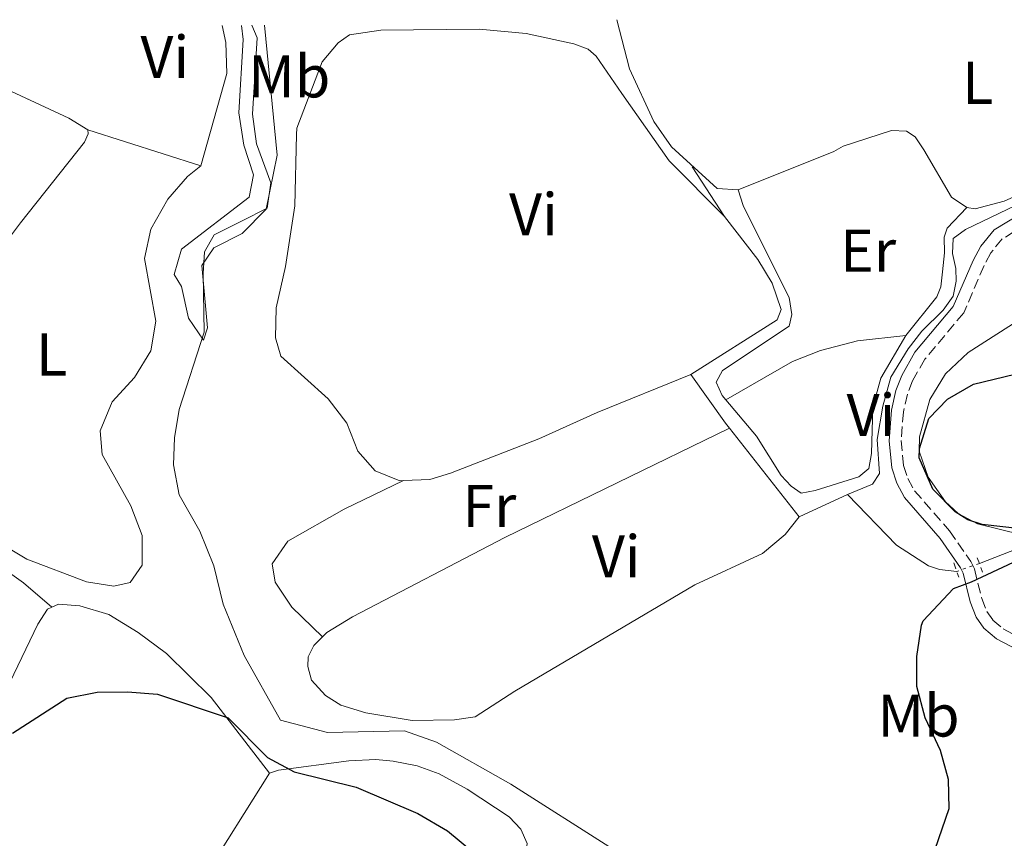
# Model space of a CAD drawing. Units: metres. Extents: x 605247 to 608737, y 4648254 to 4650619.
# Drawn here: x 607177 to 607341, y 4650461 to 4650597 of the extents above; entities that cross this region are included whole.
import ezdxf
from ezdxf.enums import TextEntityAlignment as Align

# ---------------------------------------------------------------- set-up
doc = ezdxf.new("R2010")
doc.units = ezdxf.units.M
doc.header["$MEASUREMENT"] = 0
for name, pattern in [('DGN Style 2', [1.7399219301090239, 1.043953158065414, -0.6959687720436097]), ('DGN Style 3', [2.435890702152634, 1.739921930109024, -0.6959687720436097]), ('DGN Style 5', [1.217945351076317, 0.5219765790327072, -0.6959687720436097])]:
    doc.linetypes.add(name, pattern=pattern)
for name, color, linetype, lineweight in [('Acequia sin especificar', 4, 'Continuous', 0), ('Acequia sin especificar no vista', 4, 'DGN Style 5', 0), ('Camino', 7, 'DGN Style 3', 0), ('Curva de nivel directora', 30, 'Continuous', 30), ('Curva de nivel intermedia', 30, 'Continuous', 0), ('Etiqueta de uso rústico', 92, 'Continuous', 0), ('Línea de cambio de uso (parcela vista)', 92, 'Continuous', 0), ('Margen derecho', 7, 'Continuous', 0), ('Pontón-alcantarilla (pasos de agua)', 1, 'DGN Style 2', 0)]:
    doc.layers.add(name, color=color, linetype=linetype, lineweight=lineweight)
doc.styles.add('Style-Arial', font='arial.ttf')

msp = doc.modelspace()

# ---------------------------------------------------------------- linework, layer by layer
at = {"layer": 'Acequia sin especificar', "color": 4, "linetype": 'Continuous', "lineweight": 0, "elevation": 371.0899999999965, "flags": 128}
msp.add_lwpolyline([(607294, 4650564.52), (607288.6200000001, 4650572.83)], dxfattribs=at)
at = {"layer": 'Acequia sin especificar', "color": 4, "linetype": 'Continuous', "lineweight": 0, "extrusion": (0.3446060461988594, 0.2790923598873503, 0.8963002441011045), "elevation": 1507538.050452942, "flags": 128}
msp.add_lwpolyline([(3231743.340305833, -3046209.821339629), (3231744.366264639, -3046209.843890202), (3231754.307829116, -3046210.542957966)], dxfattribs=at)
at = {"layer": 'Acequia sin especificar', "color": 4, "linetype": 'Continuous', "lineweight": 0, "extrusion": (-0.009552073313011498, 0.01211242286023359, 0.9998810164753993), "elevation": 50900.15908634965, "flags": 128}
msp.add_lwpolyline([(607282.2952677541, 4650239.188388712), (607270.6530285683, 4650253.949471557)], dxfattribs=at)
at = {"layer": 'Acequia sin especificar', "color": 4, "linetype": 'Continuous', "lineweight": 0, "extrusion": (0.01848892199264305, 0.00848558733068992, 0.9997930558726658), "elevation": 51062.95214803377, "flags": 128}
msp.add_lwpolyline([(3973302.345946448, -2491258.349545705), (3973302.345946448, -2491267.197715006)], dxfattribs=at)
at = {"layer": 'Acequia sin especificar', "color": 4, "linetype": 'Continuous', "lineweight": 0, "extrusion": (-0.05743137918302831, -0.02230219662698951, 0.9981003199632522), "elevation": -138222.748607232, "flags": 128}
msp.add_lwpolyline([(-4115264.5164383, 2245352.268769572), (-4115264.5164383, 2245342.692350618)], dxfattribs=at)
at = {"layer": 'Acequia sin especificar', "color": 4, "linetype": 'Continuous', "lineweight": 0}
for points in [[(607275.3499999996, 4650459.300000001, 371.8399999999965), (607258.4500000002, 4650470.09, 371.3899999999995), (607246.0700000003, 4650477.08, 370.9499999999971), (607240.7400000002, 4650478.92, 370.9499999999971), (607227.9500000002, 4650478.67, 371.1699999999983), (607220.1200000001, 4650480.74, 371.3899999999995), (607214.0599999996, 4650491.470000001, 371.3899999999995), (607210.5499999998, 4650500.02, 371.3899999999995), (607209.0300000003, 4650506.390000001, 371.1699999999983), (607206.6900000004, 4650512.189999999, 370.9499999999971), (607203.2300000006, 4650518.24, 370.7200000000012), (607202.2999999998, 4650523.230000001, 370.7200000000012), (607202.4900000002, 4650527.689999999, 370.2799999999988), (607203.2300000006, 4650532.430000001, 370.0599999999977), (607207.4199999999, 4650545.310000001, 370.0599999999977), (607207.2300000006, 4650555.050000001, 370.0599999999977), (607207.4400000004, 4650558.67, 370.0599999999977), (607209.0499999998, 4650561.480000001, 369.8300000000018), (607213.7300000006, 4650563.800000001, 369.3899999999995), (607217.9000000004, 4650565.960000001, 369.429999999993), (607218.5199999996, 4650570.130000001, 369.4100000000035), (607216.1200000001, 4650576.630000001, 369.3099999999977), (607215.4600000001, 4650581.560000001, 369.25), (607216.2000000002, 4650594.27, 369.2299999999959), (607215.3300000001, 4650596.380000001, 369.2200000000012)], [(607314.4900000002, 4650518.27, 372.0599999999977), (607318.6200000001, 4650520.01, 371.7299999999959), (607319.8099999996, 4650521.779999999, 371.6300000000047), (607319.4100000003, 4650527.449999999, 371.6300000000047), (607320.3300000001, 4650532.970000001, 371.3699999999953), (607321.6699999999, 4650537.800000001, 371.1699999999983), (607324.5499999998, 4650542.51, 371.2200000000012), (607326.8700000001, 4650545.439999999, 371.2799999999988), (607330.3700000001, 4650548.930000001, 371.3300000000018), (607332.0800000001, 4650551.310000001, 371.2799999999988), (607332.5599999996, 4650553.800000001, 371.1600000000035), (607332.5199999996, 4650555.880000001, 371.0599999999977), (607331.9299999997, 4650558.359999999, 370.9499999999971), (607332.0800000001, 4650560.869999999, 370.8399999999965), (607334.0899999999, 4650562.380000001, 370.6600000000035), (607363.5800000001, 4650576.529999999, 370.2799999999988)], [(607288.4100000003, 4650538.27, 371.6300000000047), (607302.7699999996, 4650547.359999999, 371.4499999999971), (607303.4600000001, 4650549.060000001, 371.2700000000041), (607301.9600000001, 4650553.439999999, 371.2100000000065), (607299.5499999998, 4650557.4, 371.2100000000065), (607294, 4650564.52, 371.0899999999965)], [(607332.6600000003, 4650505.480000001, 374.4400000000023), (607329.7599999999, 4650505.800000001, 374.3399999999965), (607327.9600000001, 4650506.390000001, 374.0899999999965), (607322.6299999999, 4650509.859999999, 372.4900000000052), (607314.4900000002, 4650518.27, 372.0599999999977)]]:
    msp.add_polyline3d(points, dxfattribs=at)
at = {"layer": 'Acequia sin especificar no vista', "color": 4, "linetype": 'DGN Style 5', "lineweight": 0, "extrusion": (-0.0492858735661289, -0.01747171178245453, 0.9986318851079282), "elevation": -110811.2843595663, "flags": 128}
msp.add_lwpolyline([(-4180312.282972566, 2123389.142542714), (-4180312.282972565, 2123385.126562136)], dxfattribs=at)
at = {"layer": 'Camino', "color": 7, "linetype": 'DGN Style 3', "lineweight": 0}
msp.add_polyline3d([(607344.3200000006, 4650563.29, 370.3699999999953), (607340.2300000003, 4650560.82, 370.479999999996), (607338.3199999993, 4650558.480000002, 370.7400000000054), (607337.2100000005, 4650556.370000003, 370.929999999993), (607333.8099999987, 4650548.5, 371.0399999999937), (607327.3500000011, 4650540.800000002, 371.479999999996), (607325.3099999982, 4650537.210000002, 371.3999999999941), (607324.4499999977, 4650534.989999998, 371.3699999999955), (607323.7699999983, 4650532.04, 371.5), (607323.4100000006, 4650527.260000004, 371.9299999999931), (607323.8199999996, 4650523.100000001, 372.6000000000059), (607324.5100000004, 4650520.930000001, 372.6999999999972), (607325.6200000012, 4650518.91, 372.8200000000069), (607331.4599999995, 4650512.220000001, 373.8200000000071), (607335.0100000012, 4650507.120000003, 374.3800000000048), (607335.609999998, 4650505.899999999, 374.4700000000013), (607336.8099999982, 4650500.989999998, 374.8399999999966), (607337.6399999997, 4650498.82, 375.050000000003), (607338.6499999978, 4650497.390000002, 375.2299999999959), (607340.3900000012, 4650495.899999999, 375.4900000000054), (607344.6499999971, 4650493.680000001, 376.1100000000005)], dxfattribs=at)
at = {"layer": 'Curva de nivel directora', "color": 30, "linetype": 'Continuous', "lineweight": 30, "elevation": 375, "flags": 128}
for points in [[(607346.2099999995, 4650512.230000001), (607336.8599999996, 4650513.310000001), (607334.5099999983, 4650514.070000002), (607332.3800000004, 4650515.41), (607328.6799999989, 4650519.160000001), (607326.4100000003, 4650524.4), (607326.4699999985, 4650525.940000001), (607328.0099999984, 4650530.940000001), (607331.1299999986, 4650534.120000001), (607335.4699999995, 4650536.640000002), (607345.7800000003, 4650539.160000001)], [(607341.5899999993, 4650440.320000002), (607337.6899999989, 4650441.340000001), (607327.9199999989, 4650445.449999999), (607325.7799999998, 4650448.490000002), (607326.1899999989, 4650450.869999999), (607331.37, 4650466.03), (607331.2800000006, 4650470.869999999), (607329.9699999986, 4650475.690000001), (607327.4200000005, 4650481.130000001), (607326.019999999, 4650486.340000002), (607326.0300000003, 4650491.340000002), (607326.8099999981, 4650496.520000001), (607327.0899999996, 4650497.230000001), (607332.0899999997, 4650502.66), (607335.1299999997, 4650503.750000001), (607342.0799999988, 4650507.01)], [(607175.5099999986, 4650478.529999999), (607184.5199999987, 4650484.360000002), (607189.5999999992, 4650485.4), (607194.6399999995, 4650485.430000001), (607199.6199999995, 4650485.050000002), (607211.3699999999, 4650481.100000001), (607217.9700000003, 4650474.530000002), (607222.3600000002, 4650472.140000002), (607232.7000000002, 4650469.58), (607242.9699999986, 4650465.190000001), (607247.8799999993, 4650462.32), (607252.1299999984, 4650458.810000001)]]:
    msp.add_lwpolyline(points, dxfattribs=at)
at = {"layer": 'Curva de nivel intermedia', "color": 30, "linetype": 'Continuous', "lineweight": 0, "elevation": 370, "flags": 128}
msp.add_lwpolyline([(607213.6000000006, 4650596.349999998), (607213.870000001, 4650593.999999999), (607213.1600000003, 4650581.8), (607213.9800000006, 4650576.42), (607215.6400000014, 4650571.470000001), (607214.8700000001, 4650567.779999998), (607203.6400000006, 4650559.11), (607202.4200000003, 4650554.899999999), (607203.6300000016, 4650552.890000001), (607204.7900000017, 4650547.599999999), (607207.3100000008, 4650543.939999999), (607207.9700000002, 4650546.029999999), (607207.0300000014, 4650556.390000001), (607209.0099999995, 4650559.34), (607213.7400000015, 4650561.699999998), (607217.7400000001, 4650565.76), (607219.5700000008, 4650574.73), (607217.4500000018, 4650596.410000001)], dxfattribs=at)
at = {"layer": 'Línea de cambio de uso (parcela vista)', "color": 92, "linetype": 'Continuous', "lineweight": 0, "extrusion": (-0.004820827204385979, 0.001545432644225686, 0.9999871855493989), "elevation": 4632.933281809796, "flags": 128}
msp.add_lwpolyline([(607182.7621367695, 4650577.38374827), (607201.5724002759, 4650571.353741069)], dxfattribs=at)
at = {"layer": 'Línea de cambio de uso (parcela vista)', "color": 92, "linetype": 'Continuous', "lineweight": 0, "extrusion": (0.803542471438514, -0.5000344792505839, 0.3229319063751401), "elevation": -1837349.692603201, "flags": 128}
msp.add_lwpolyline([(4269190.135294295, 627324.3779068311), (4269196.074353798, 627324.1877168718), (4269217.025111913, 627323.9658285859)], dxfattribs=at)
at = {"layer": 'Línea de cambio de uso (parcela vista)', "color": 92, "linetype": 'Continuous', "lineweight": 0}
for points in [[(607276.0999999996, 4650597.300000001, 371.1600000000035), (607278.1799999997, 4650589.130000001, 371.2799999999988), (607282.2400000002, 4650580.350000001, 371.3099999999977), (607285.1900000004, 4650576.16, 371.320000000007), (607292.7699999996, 4650569.199999999, 371.3399999999965), (607296.2999999998, 4650568.960000001, 371.3500000000058)], [(607210.4199999999, 4650596.310000001, 373.0399999999936), (607211.0099999999, 4650593.49, 373.0399999999936), (607211.1900000004, 4650588.359999999, 372.9600000000065), (607206.8300000001, 4650572.960000001, 373.0299999999988)], [(607240.5899999999, 4650520.59, 372), (607239.9800000006, 4650520.57, 372), (607235.8499999996, 4650522.199999999, 371.9400000000023), (607232.9800000006, 4650525.5, 371.8800000000047), (607231.1200000001, 4650530.140000001, 371.820000000007), (607228.0300000003, 4650534.220000001, 371.820000000007), (607220.1500000004, 4650541.300000001, 371.6300000000047), (607219.29, 4650544.359999999, 371.6300000000047), (607219.3799999999, 4650549.359999999, 371.5099999999948), (607220.9400000004, 4650556.199999999, 371.570000000007), (607222.5099999999, 4650566.310000001, 371.570000000007), (607222.7699999996, 4650578.180000001, 371.5099999999948), (607222.8300000001, 4650579.25, 371.5099999999948), (607227.0199999996, 4650590.27, 371.3099999999977), (607229.7300000006, 4650593.470000001, 371.3099999999977), (607231.6100000005, 4650594.779999999, 371.3099999999977), (607236.79, 4650595.539999999, 371.1499999999942), (607253.1900000004, 4650595.730000001, 370.8399999999965), (607260.9900000002, 4650594.99, 370.929999999993), (607268.9000000004, 4650593.26, 370.929999999993), (607271.3099999996, 4650592.380000001, 370.929999999993), (607272.6399999997, 4650591.210000001, 370.929999999993), (607276.8899999997, 4650585.029999999, 370.6999999999971), (607284.8200000003, 4650573.800000001, 370.9900000000052), (607294, 4650564.52, 371.0899999999965)], [(607188.0199999996, 4650578.99, 372.929999999993), (607184.8600000005, 4650580.91, 372.9900000000052), (607171.25, 4650587.210000001, 373.0299999999988), (607159.7999999998, 4650593.33, 373.1000000000058), (607155.0700000003, 4650594.980000001, 372.8800000000047), (607152.5999999996, 4650594.609999999, 372.9900000000052), (607150.9100000003, 4650594.029999999, 372.8800000000047), (607139.7400000002, 4650582.77, 372.75)], [(607334.3499999996, 4650566.07, 370.4499999999971), (607335.7199999997, 4650565.83, 370.4100000000035), (607340.5599999996, 4650567.100000001, 370.4100000000035), (607356.9900000002, 4650574.449999999, 370.4400000000023), (607359.6200000001, 4650576.050000001, 370.5299999999988), (607362.4500000002, 4650579.529999999, 370.4100000000035), (607363.2199999997, 4650579.789999999, 370.2799999999988)], [(607149.9400000004, 4650526.27, 374.0200000000041), (607153.5999999996, 4650531.550000001, 373.9199999999983), (607163.1200000001, 4650545.289999999, 373.6399999999995), (607176.8399999999, 4650563.480000001, 373.3600000000006), (607187.4699999997, 4650576.92, 372.8699999999953), (607188.1100000005, 4650578.300000001, 372.929999999993), (607188.0199999996, 4650578.99, 372.929999999993)], [(607296.2999999998, 4650568.960000001, 371.3500000000058), (607312.1900000004, 4650575.380000001, 371.4499999999971), (607313.7699999996, 4650576.25, 371.4199999999983), (607321.8099999996, 4650578.859999999, 370.9700000000012), (607324.3200000003, 4650578.75, 370.8999999999942), (607325.7199999997, 4650577.779999999, 370.8600000000006), (607327.2000000002, 4650575.630000001, 370.75), (607331.8099999996, 4650567.779999999, 370.5299999999988), (607334.3499999996, 4650566.07, 370.4499999999971)], [(607206.8300000001, 4650572.960000001, 373.0299999999988), (607204.6100000005, 4650571.189999999, 373.3399999999965), (607201.3300000001, 4650567.430000001, 373.3399999999965), (607198.5499999998, 4650562.449999999, 373.3399999999965), (607197.4699999997, 4650557.57, 373.3399999999965), (607199.3499999996, 4650547.109999999, 373.2799999999988), (607198.5099999999, 4650542.189999999, 373.2799999999988), (607195.7999999998, 4650537.74, 373.3399999999965), (607192.0800000001, 4650533.710000001, 373.3399999999965), (607190.0999999996, 4650528.869999999, 373.3399999999965), (607190.4000000004, 4650524.91, 373.3399999999965), (607195.1799999997, 4650516.4, 373.1600000000035), (607197.0800000001, 4650511.460000001, 373.0899999999965), (607197.0999999996, 4650506.539999999, 373.0899999999965), (607195.0899999999, 4650503.65, 373.0899999999965), (607192.3600000005, 4650503.02, 373.1600000000035), (607187.8099999996, 4650503.730000001, 373.1600000000035), (607177.8799999999, 4650507.52, 373.1600000000035), (607165.5599999996, 4650514.869999999, 372.9700000000012), (607156.5499999998, 4650519.82, 373.0299999999988), (607154, 4650522.01, 373.0899999999965), (607151.6500000004, 4650524.77, 373.3999999999942), (607149.9400000004, 4650526.27, 374.0200000000041)], [(607294.2000000002, 4650534.050000001, 371.3999999999942), (607293.5899999999, 4650534.77, 371.3999999999942), (607292.5999999996, 4650536.949999999, 371.3999999999942), (607293.6900000004, 4650538.91, 371.3999999999942), (607304.7699999996, 4650546.300000001, 371.2799999999988), (607305.2000000002, 4650548.26, 371.2799999999988), (607304.7699999996, 4650551.08, 371.2799999999988), (607298.2400000002, 4650564.119999999, 371.2799999999988), (607297.1100000005, 4650566.369999999, 371.0899999999965), (607296.2999999998, 4650568.960000001, 371.3500000000058)], [(607324.1600000003, 4650544.730000001, 371.5299999999988), (607329.3399999999, 4650551.189999999, 371.3300000000018), (607329.9800000006, 4650552.83, 371.2799999999988), (607330.2800000003, 4650555.310000001, 371.2599999999948), (607330.6299999999, 4650558.480000001, 371.1699999999983), (607330.54, 4650561.119999999, 370.9799999999959), (607331.0599999996, 4650562.609999999, 370.8399999999965), (607334.3499999996, 4650566.07, 370.4499999999971)], [(607343.5700000003, 4650511.550000001, 375.5200000000041), (607336.1200000001, 4650513.369999999, 375.2200000000012), (607332.9000000004, 4650515.119999999, 375.0899999999965), (607330.7599999999, 4650517.07, 375.0299999999988), (607327.8899999997, 4650521.16, 374.9700000000012), (607326.3799999999, 4650525.49, 374.9100000000035), (607326.4299999997, 4650527.880000001, 374.9100000000035), (607328.1500000004, 4650534.100000001, 374.8500000000058), (607330.8099999996, 4650538.34, 374.7899999999936), (607334.54, 4650541.9, 374.7299999999959), (607344.0999999996, 4650548, 374.6699999999983)], [(607294.2000000002, 4650534.050000001, 371.3999999999942), (607305.3200000003, 4650540.42, 371.3500000000058), (607309.9900000002, 4650542.230000001, 371.179999999993), (607316.1500000004, 4650543.84, 371.2799999999988), (607324.1600000003, 4650544.730000001, 371.5299999999988)], [(607294.2000000002, 4650534.050000001, 371.3999999999942), (607299.3399999999, 4650528, 371.3999999999942), (607303.4299999997, 4650521.449999999, 371.4799999999959), (607305.0899999999, 4650519.640000001, 371.5), (607306.7400000002, 4650518.480000001, 371.5099999999948), (607309.1200000001, 4650518.92, 371.3999999999942), (607316.3799999999, 4650521.210000001, 371.6900000000023), (607318.0300000003, 4650522.619999999, 371.8399999999965), (607318.4699999997, 4650525.09, 371.9400000000023), (607318.6799999997, 4650532.83, 371.8399999999965), (607320.0099999999, 4650537.619999999, 371.7200000000012), (607324.1600000003, 4650544.730000001, 371.5299999999988)], [(607288.4100000003, 4650538.27, 371.6300000000047), (607272.79, 4650531.9, 371.8800000000047), (607263.1100000005, 4650527.529999999, 371.8800000000047), (607248.3799999999, 4650521.810000001, 371.8800000000047), (607244.9800000006, 4650520.779999999, 372), (607240.5899999999, 4650520.59, 372)], [(607227.0899999999, 4650494.59, 371.6300000000047), (607227.7999999998, 4650495.289999999, 371.6300000000047), (607232.0800000001, 4650497.91, 371.6499999999942), (607257.4199999999, 4650511.109999999, 371.7200000000012), (607294.8099999996, 4650529.34, 371.9499999999971)], [(607148.3700000001, 4650527.65, 374.6000000000058), (607149.2800000003, 4650524.76, 374.6000000000058), (607151.7000000002, 4650520.180000001, 374.6000000000058), (607154.0599999996, 4650518.42, 374.6399999999995), (607155.1299999999, 4650517.619999999, 374.6600000000035), (607169.0700000003, 4650509.449999999, 374.6600000000035), (607177.3600000005, 4650503.550000001, 374.7200000000012), (607182.0700000003, 4650499.550000001, 374.6399999999995)], [(607240.5899999999, 4650520.59, 372), (607230.7100000001, 4650515.859999999, 372), (607221.3099999996, 4650510.52, 372.0500000000029), (607218.7000000002, 4650506.75, 372.1199999999953), (607219.2400000002, 4650503.67, 372.1199999999953), (607221.9800000006, 4650499.5, 372.1199999999953), (607227.0899999999, 4650494.59, 371.6300000000047)], [(607306.4500000002, 4650514.58, 372.2400000000052), (607304.0899999999, 4650511.630000001, 372.2400000000052), (607300.3300000001, 4650508.480000001, 372.2899999999936), (607289.0499999998, 4650503.27, 372.4900000000052), (607259.1299999999, 4650485.539999999, 372.4900000000052), (607252.4900000002, 4650481.289999999, 372.3600000000006), (607249.0499999998, 4650480.789999999, 372.3000000000029), (607242.0300000003, 4650480.66, 372.0599999999977), (607234.3200000003, 4650481.960000001, 371.8399999999965), (607230.1500000004, 4650483.24, 371.6900000000023), (607227.5700000003, 4650484.84, 371.6300000000047), (607225.2599999999, 4650487.4, 371.6300000000047), (607224.6600000003, 4650489.67, 371.6300000000047), (607224.7000000002, 4650491.27, 371.6300000000047), (607225.6500000004, 4650493.140000001, 371.6300000000047), (607227.0899999999, 4650494.59, 371.6300000000047)], [(607165.3200000003, 4650466.039999999, 375.0099999999948), (607170.4199999999, 4650477.41, 374.8899999999995), (607179.7199999997, 4650496.699999999, 374.5899999999965), (607181.3300000001, 4650499.210000001, 374.5899999999965), (607182.0700000003, 4650499.550000001, 374.6300000000047)], [(607182.0700000003, 4650499.550000001, 374.6300000000047), (607183.1399999997, 4650500.050000001, 374.7100000000065), (607186.7199999997, 4650499.730000001, 374.7100000000065), (607191.5099999999, 4650498.310000001, 374.7100000000065), (607196.4299999997, 4650495.310000001, 374.7100000000065), (607201.1100000005, 4650491.789999999, 374.7700000000041), (607208.5599999996, 4650484.5, 374.7700000000041), (607218.2800000003, 4650471.92, 374.4900000000052)], [(607218.2800000003, 4650471.92, 374.4900000000052), (607219.7699999996, 4650472.380000001, 374.429999999993), (607231.4900000002, 4650473.930000001, 374.3099999999977), (607236, 4650474.189999999, 374.25), (607238.8799999999, 4650473.9, 374.25), (607242.8399999999, 4650473.100000001, 374.3099999999977), (607246.54, 4650471.779999999, 374.3099999999977), (607251.1799999997, 4650469.24, 374.429999999993), (607258.1799999997, 4650464.609999999, 374.8000000000029), (607260.0899999999, 4650462.560000001, 374.8000000000029), (607261.1600000003, 4650460.220000001, 374.8000000000029), (607260.8799999999, 4650458.210000001, 374.8000000000029), (607259.79, 4650455.08, 374.8000000000029), (607257.7999999998, 4650453.01, 374.9799999999959), (607255.79, 4650452.16, 374.9799999999959), (607250.8200000003, 4650451.279999999, 375.0399999999936), (607248.79, 4650449.600000001, 375.0399999999936), (607249.6200000001, 4650441.51, 375.1399999999995), (607245.9400000004, 4650430.100000001, 375.0099999999948), (607241.9400000004, 4650423.75, 375.8800000000047), (607241.04, 4650422.42, 375.8600000000006)]]:
    msp.add_polyline3d(points, dxfattribs=at)
at = {"layer": 'Margen derecho', "color": 7, "linetype": 'Continuous', "lineweight": 0}
msp.add_polyline3d([(607343.8400000001, 4650491.850000001, 376.1100000000005), (607339.2699999993, 4650494.230000001, 375.4900000000054), (607337.1599999992, 4650496.030000002, 375.2299999999959), (607335.8700000017, 4650497.870000003, 375.050000000003), (607334.8900000005, 4650500.390000002, 374.8399999999966), (607333.7199999993, 4650505.210000001, 374.4700000000013), (607333.2800000011, 4650506.090000002, 374.3800000000048), (607329.8799999993, 4650510.980000002, 373.8200000000071), (607323.9699999995, 4650517.760000002, 372.8200000000069), (607322.6700000007, 4650520.140000002, 372.6999999999972), (607321.8599999994, 4650522.690000002, 372.6000000000059), (607321.3999999989, 4650527.230000002, 371.9299999999931), (607321.7899999978, 4650532.340000002, 371.5), (607322.5299999999, 4650535.580000003, 371.3699999999955), (607323.4899999988, 4650538.07, 371.3999999999941), (607325.6999999994, 4650541.940000001, 371.479999999996), (607332.0799999986, 4650549.559999999, 371.0399999999937), (607335.3999999978, 4650557.239999999, 370.929999999993), (607336.6400000006, 4650559.590000001, 370.7400000000054), (607338.8999999982, 4650562.350000001, 370.479999999996), (607343.3700000007, 4650565.050000001, 370.3699999999953)], dxfattribs=at)
at = {"layer": 'Pontón-alcantarilla (pasos de agua)', "color": 1, "linetype": 'DGN Style 2', "lineweight": 0, "extrusion": (-0.01477981509466133, 0.04060202078579835, 0.9990660803840141), "elevation": 180217.9682039499, "flags": 128}
msp.add_lwpolyline([(-2161447.455075705, -4158334.52704564), (-2161447.455075705, -4158331.981245175)], dxfattribs=at)
at = {"layer": 'Pontón-alcantarilla (pasos de agua)', "color": 1, "linetype": 'DGN Style 2', "lineweight": 0, "extrusion": (-0.03080643508409546, 0.0846291723530223, 0.9959361760395351), "elevation": 375231.679214216, "flags": 128}
msp.add_lwpolyline([(-2161443.48187486, -4145290.107592438), (-2161443.48187486, -4145287.55379135)], dxfattribs=at)

# ---------------------------------------------------------------- texts
at = {"layer": 'Etiqueta de uso rústico', "color": 92, "linetype": 'Continuous', "lineweight": 0, "style": 'Style-Arial'}
for s, p in [('Vi', (607200.848932218, 4650591.110009997, 373.0200000000041)), ('Mb', (607221.5702462428, 4650587.860009997, 370.8000000000029)), ('L', (607336.131420378, 4650586.79001, 370.8600000000006)), ('Vi', (607262.1989322171, 4650564.92001, 371.3300000000018)), ('Er', (607317.905456609, 4650558.850009999, 371.179999999993)), ('L', (607182.0114203801, 4650541.58001, 373.429999999993)), ('Vi', (607318.3789322206, 4650531.510010001, 371.8000000000029)), ('Fr', (607254.8736852679, 4650516.380009999, 371.7899999999936)), ('Vi', (607275.9889322204, 4650507.970009997, 372.1100000000006)), ('Mb', (607326.3002462444, 4650481.490009997, 374.8699999999953))]:
    msp.add_text(s, height=7.000000000000002, dxfattribs=at).set_placement(p, align=Align.MIDDLE_CENTER)

doc.saveas('drawing.dxf')
